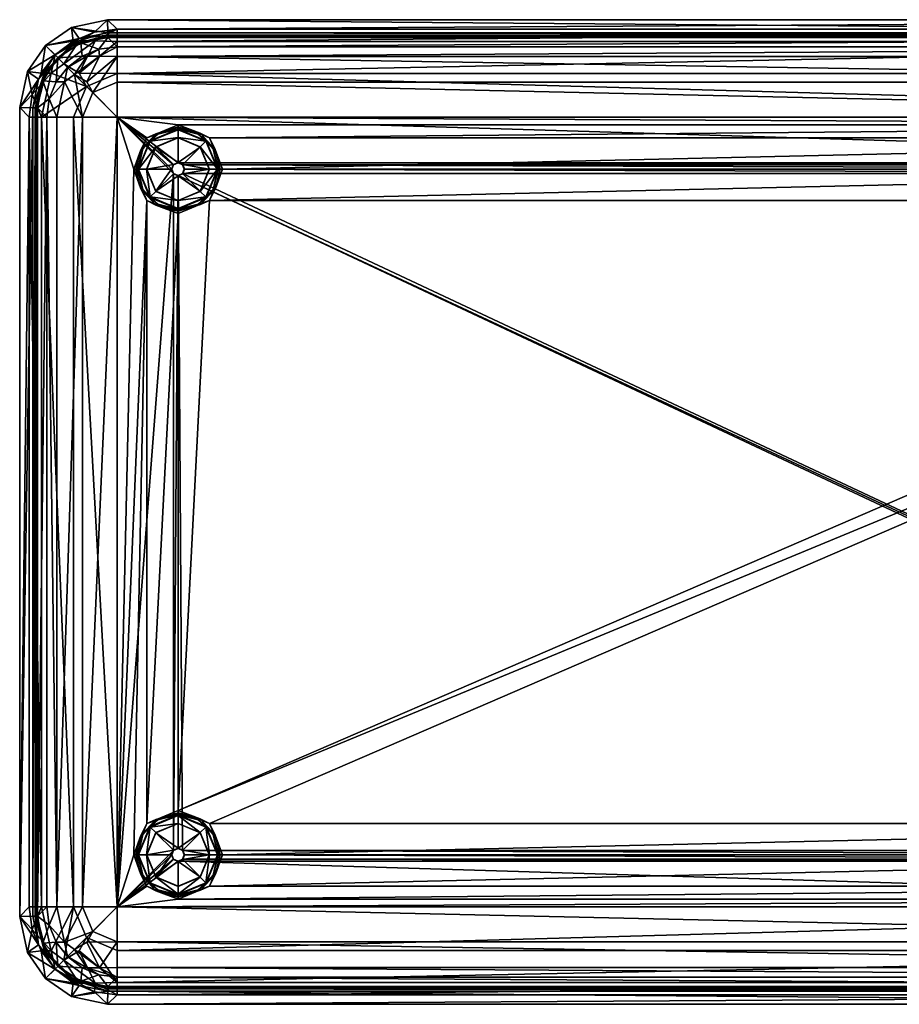
# Model space of a CAD drawing. Extents: x -100 to 100, y -56 to 56.
# Drawn here: x -100 to 0, y -56 to 56 of the extents above; entities that cross this region are included whole.
import ezdxf

# ---------------------------------------------------------------- set-up
doc = ezdxf.new("R2010")
doc.units = 0
for name, color, linetype in [('MESH_235_F0', 7, 'CONTINUOUS'), ('MESH_236_F0', 7, 'CONTINUOUS'), ('MESH_237_F0', 7, 'CONTINUOUS'), ('MESH_241_F0', 7, 'CONTINUOUS'), ('MESH_242_F0', 7, 'CONTINUOUS'), ('MESH_243_F0', 7, 'CONTINUOUS'), ('MESH_244_F0', 7, 'CONTINUOUS'), ('MESH_245_F0', 7, 'CONTINUOUS'), ('MESH_246_F0', 7, 'CONTINUOUS'), ('MESH_247_F0', 7, 'CONTINUOUS'), ('MESH_248_F0', 7, 'CONTINUOUS'), ('MESH_249_F0', 7, 'CONTINUOUS'), ('MESH_250_F0', 7, 'CONTINUOUS'), ('MESH_256_F0', 7, 'CONTINUOUS'), ('MESH_257_F0', 7, 'CONTINUOUS'), ('MESH_259_F0', 7, 'CONTINUOUS'), ('MESH_260_F0', 7, 'CONTINUOUS'), ('MESH_261_F0', 7, 'CONTINUOUS'), ('MESH_262_F0', 7, 'CONTINUOUS'), ('MESH_263_F0', 7, 'CONTINUOUS'), ('MESH_264_F0', 7, 'CONTINUOUS'), ('MESH_272_F0', 7, 'CONTINUOUS'), ('MESH_273_F0', 7, 'CONTINUOUS'), ('MESH_274_F0', 7, 'CONTINUOUS'), ('MESH_275_F0', 7, 'CONTINUOUS'), ('MESH_276_F0', 7, 'CONTINUOUS'), ('MESH_277_F0', 7, 'CONTINUOUS'), ('MESH_278_F0', 7, 'CONTINUOUS'), ('MESH_280_F0', 7, 'CONTINUOUS'), ('MESH_300_F0', 7, 'CONTINUOUS'), ('MESH_301_F0', 7, 'CONTINUOUS'), ('MESH_302_F0', 7, 'CONTINUOUS'), ('MESH_303_F0', 7, 'CONTINUOUS'), ('MESH_304_F0', 7, 'CONTINUOUS'), ('MESH_305_F0', 7, 'CONTINUOUS'), ('MESH_306_F0', 7, 'CONTINUOUS'), ('MESH_307_F0', 7, 'CONTINUOUS'), ('MESH_308_F0', 7, 'CONTINUOUS'), ('MESH_309_F0', 7, 'CONTINUOUS'), ('MESH_310_F0', 7, 'CONTINUOUS'), ('MESH_311_F0', 7, 'CONTINUOUS'), ('MESH_312_F0', 7, 'CONTINUOUS'), ('MESH_313_F0', 7, 'CONTINUOUS'), ('MESH_314_F0', 7, 'CONTINUOUS'), ('MESH_315_F0', 7, 'CONTINUOUS'), ('MESH_316_F0', 7, 'CONTINUOUS'), ('MESH_317_F0', 7, 'CONTINUOUS'), ('MESH_318_F0', 7, 'CONTINUOUS'), ('MESH_319_F0', 7, 'CONTINUOUS'), ('MESH_320_F0', 7, 'CONTINUOUS'), ('MESH_323_F0', 7, 'CONTINUOUS'), ('MESH_324_F0', 7, 'CONTINUOUS')]:
    doc.layers.add(name, color=color, linetype=linetype)

msp = doc.modelspace()

# ---------------------------------------------------------------- meshes
at = {"layer": 'MESH_235_F0'}
mesh = msp.add_polyface(dxfattribs=at)
corners = [(-88.9163, 44.9163, -70), (-88.9163, -44.9163, -70), (88.9163, -44.9163, -70), (88.9163, 44.9163, -70), (-82, 39.7151, -70), (-81.4944, 39.5056, -70), (-81.2849, 39, -70), (-81.4944, 38.4944, -70), (-82, 38.2849, -70), (-82.5056, 38.4944, -70), (-82.7151, 39, -70), (-82.5056, 39.5056, -70), (82, 39.7151, -70), (82.5056, 39.5056, -70), (82.7151, 39, -70), (82.5056, 38.4944, -70), (82, 38.2849, -70), (81.4944, 38.4944, -70), (81.2849, 39, -70), (81.4944, 39.5056, -70), (82, -38.2849, -70), (82.5056, -38.4944, -70), (82.7151, -39, -70), (82.5056, -39.5056, -70), (82, -39.7151, -70), (81.4944, -39.5056, -70), (81.2849, -39, -70), (81.4944, -38.4944, -70), (-82, -38.2849, -70), (-81.4944, -38.4944, -70), (-81.2849, -39, -70), (-81.4944, -39.5056, -70), (-82, -39.7151, -70), (-82.5056, -39.5056, -70), (-82.7151, -39, -70), (-82.5056, -38.4944, -70)]
mesh.append_faces([[corners[k] for k in face] for face in [(1, 35, 34, 34), (32, 1, 33, 33), (1, 34, 33, 33), (32, 2, 1, 1), (24, 2, 32, 32), (25, 24, 31, 31), (26, 25, 30, 30), (27, 26, 29, 29), (20, 27, 8, 8), (17, 20, 7, 7), (18, 17, 6, 6), (19, 18, 5, 5), (12, 19, 4, 4), (3, 12, 0, 0), (12, 4, 0, 0), (4, 11, 0, 0), (11, 10, 0, 0), (10, 9, 0, 0), (9, 1, 0, 0), (35, 1, 9, 9), (28, 35, 8, 8), (28, 8, 29, 29), (8, 27, 29, 29), (3, 14, 13, 13), (3, 13, 12, 12), (19, 5, 4, 4), (18, 6, 5, 5), (17, 7, 6, 6), (20, 8, 7, 7), (35, 9, 8, 8), (3, 15, 14, 14), (2, 15, 3, 3), (21, 15, 2, 2), (21, 2, 22, 22), (2, 23, 22, 22), (24, 23, 2, 2), (21, 16, 15, 15), (20, 16, 21, 21), (17, 16, 20, 20), (26, 30, 29, 29), (25, 31, 30, 30), (24, 32, 31, 31)]])
at = {"layer": 'MESH_236_F0'}
mesh = msp.add_polyface(dxfattribs=at)
corners = [(-88.9163, 52.915, -62.1396), (-88.9163, 51.7975, -66.0803), (-88.9163, 48.8759, -68.9514), (-88.9163, 44.9163, -70), (88.9163, 44.9163, -70), (88.9163, 48.8759, -68.9514), (88.9163, 51.7975, -66.0803), (88.9163, 52.915, -62.1396)]
mesh.append_faces([[corners[k] for k in face] for face in [(7, 1, 0, 0), (6, 1, 7, 7), (5, 1, 6, 6), (2, 1, 5, 5), (3, 2, 4, 4), (2, 5, 4, 4)]])
at = {"layer": 'MESH_237_F0'}
mesh = msp.add_polyface(dxfattribs=at)
corners = [(89.9923, 53.9911, -0.4913), (-89.9923, 53.9911, -0.4913), (-88.9163, 52.915, -62.1396), (88.9163, 52.915, -62.1396)]
mesh.append_faces([[corners[k] for k in face] for face in [(0, 2, 1, 1), (3, 2, 0, 0)]])
at = {"layer": 'MESH_241_F0'}
mesh = msp.add_polyface(dxfattribs=at)
corners = [(-89.9923, -53.9911, -0.4913), (89.9923, -53.9911, -0.4913), (88.9163, -52.915, -62.1396), (-88.9163, -52.915, -62.1396)]
mesh.append_faces([[corners[k] for k in face] for face in [(3, 1, 0, 0), (2, 1, 3, 3)]])
at = {"layer": 'MESH_242_F0'}
mesh = msp.add_polyface(dxfattribs=at)
corners = [(-97.9911, -45.9923, -0.4913), (-97.3823, -49.0536, -0.4886), (-95.6485, -51.6485, -0.4877), (-93.0536, -53.3823, -0.4886), (-89.9923, -53.9911, -0.4913), (-88.9163, -52.915, -62.1396), (-90.9861, -52.642, -62.171), (-92.9149, -51.8426, -62.1907), (-94.5714, -50.5714, -62.1974), (-95.8426, -48.9149, -62.1907), (-96.642, -46.9861, -62.171), (-96.915, -44.9163, -62.1396)]
mesh.append_faces([[corners[k] for k in face] for face in [(10, 0, 11, 11), (1, 0, 10, 10), (2, 1, 9, 9), (7, 2, 8, 8), (2, 9, 8, 8), (7, 3, 2, 2), (6, 3, 7, 7), (4, 3, 6, 6), (4, 6, 5, 5), (1, 10, 9, 9)]])
at = {"layer": 'MESH_243_F0'}
mesh = msp.add_polyface(dxfattribs=at)
corners = [(-97.9911, 45.9923, -0.4913), (-97.9911, -45.9923, -0.4913), (-96.915, -44.9163, -62.1396), (-96.915, 44.9163, -62.1396)]
mesh.append_faces([[corners[k] for k in face] for face in [(3, 1, 0, 0), (2, 1, 3, 3)]])
at = {"layer": 'MESH_244_F0'}
mesh = msp.add_polyface(dxfattribs=at)
corners = [(-89.9923, 53.9911, -0.4913), (-93.0536, 53.3823, -0.4886), (-95.6485, 51.6485, -0.4877), (-97.3823, 49.0536, -0.4886), (-97.9911, 45.9923, -0.4913), (-96.915, 44.9163, -62.1396), (-96.642, 46.9861, -62.171), (-95.8426, 48.9149, -62.1907), (-94.5714, 50.5714, -62.1974), (-92.9149, 51.8426, -62.1907), (-90.9861, 52.642, -62.171), (-88.9163, 52.915, -62.1396)]
mesh.append_faces([[corners[k] for k in face] for face in [(10, 0, 11, 11), (1, 0, 10, 10), (2, 1, 9, 9), (7, 2, 8, 8), (2, 9, 8, 8), (7, 3, 2, 2), (6, 3, 7, 7), (4, 3, 6, 6), (4, 6, 5, 5), (1, 10, 9, 9)]])
at = {"layer": 'MESH_245_F0'}
mesh = msp.add_polyface(dxfattribs=at)
corners = [(-94.5714, 50.5714, -62.1974), (-93.768, 49.768, -66.1134), (-91.7043, 47.7043, -68.9609), (-88.9163, 44.9163, -70), (-88.9163, 48.8759, -68.9514), (-88.9163, 51.7975, -66.0803), (-88.9163, 52.915, -62.1396), (-90.9861, 52.642, -62.171), (-92.9149, 51.8426, -62.1907), (-90.9163, 51.8445, -65.4641), (-92.3804, 48.9163, -68), (-92.3804, 51.8445, -64)]
mesh.append_faces([[corners[k] for k in face] for face in [(11, 0, 8, 8), (9, 11, 7, 7), (5, 9, 6, 6), (9, 7, 6, 6), (2, 5, 4, 4), (2, 4, 3, 3), (11, 8, 7, 7), (10, 5, 2, 2), (9, 10, 1, 1), (9, 1, 11, 11), (1, 0, 11, 11), (5, 10, 9, 9), (2, 1, 10, 10)]])
at = {"layer": 'MESH_246_F0'}
mesh = msp.add_polyface(dxfattribs=at)
corners = [(-94.5714, 50.5714, -62.1974), (-95.8426, 48.9149, -62.1907), (-96.642, 46.9861, -62.171), (-96.915, 44.9163, -62.1396), (-95.7975, 44.9163, -66.0803), (-92.8759, 44.9163, -68.9514), (-88.9163, 44.9163, -70), (-91.7043, 47.7043, -68.9609), (-93.768, 49.768, -66.1134), (-94.9163, 48.9163, -65.4641)]
mesh.append_faces([[corners[k] for k in face] for face in [(9, 0, 8, 8), (4, 9, 5, 5), (9, 8, 5, 5), (8, 7, 5, 5), (7, 6, 5, 5), (9, 1, 0, 0), (2, 1, 9, 9), (3, 2, 4, 4), (2, 9, 4, 4)]])
at = {"layer": 'MESH_247_F0'}
mesh = msp.add_polyface(dxfattribs=at)
corners = [(-96.915, -44.9163, -62.1396), (-95.7975, -44.9163, -66.0803), (-92.8759, -44.9163, -68.9514), (-88.9163, -44.9163, -70), (-88.9163, 44.9163, -70), (-92.8759, 44.9163, -68.9514), (-95.7975, 44.9163, -66.0803), (-96.915, 44.9163, -62.1396)]
mesh.append_faces([[corners[k] for k in face] for face in [(7, 1, 0, 0), (6, 1, 7, 7), (5, 1, 6, 6), (2, 1, 5, 5), (3, 2, 4, 4), (2, 5, 4, 4)]])
at = {"layer": 'MESH_248_F0'}
mesh = msp.add_polyface(dxfattribs=at)
corners = [(-94.5714, -50.5714, -62.1974), (-93.768, -49.768, -66.1134), (-91.7043, -47.7043, -68.9609), (-88.9163, -44.9163, -70), (-92.8759, -44.9163, -68.9514), (-95.7975, -44.9163, -66.0803), (-96.915, -44.9163, -62.1396), (-96.642, -46.9861, -62.171), (-95.8426, -48.9149, -62.1907), (-94.9163, -48.9163, -65.4641)]
mesh.append_faces([[corners[k] for k in face] for face in [(9, 0, 8, 8), (5, 9, 7, 7), (5, 7, 6, 6), (9, 1, 0, 0), (2, 1, 9, 9), (3, 2, 4, 4), (2, 9, 4, 4), (9, 5, 4, 4), (9, 8, 7, 7)]])
at = {"layer": 'MESH_249_F0'}
mesh = msp.add_polyface(dxfattribs=at)
corners = [(-94.5714, -50.5714, -62.1974), (-92.9149, -51.8426, -62.1907), (-90.9861, -52.642, -62.171), (-88.9163, -52.915, -62.1396), (-88.9163, -51.7975, -66.0803), (-88.9163, -48.8759, -68.9514), (-88.9163, -44.9163, -70), (-91.7043, -47.7043, -68.9609), (-93.768, -49.768, -66.1134), (-92.3804, -51.8445, -64), (-92.3804, -48.9163, -68), (-90.9163, -51.8445, -65.4641)]
mesh.append_faces([[corners[k] for k in face] for face in [(9, 0, 8, 8), (3, 9, 11, 11), (3, 11, 4, 4), (11, 5, 4, 4), (10, 5, 11, 11), (7, 10, 8, 8), (10, 11, 8, 8), (11, 9, 8, 8), (5, 7, 6, 6), (10, 7, 5, 5), (9, 1, 0, 0), (2, 1, 9, 9), (2, 9, 3, 3)]])
at = {"layer": 'MESH_250_F0'}
mesh = msp.add_polyface(dxfattribs=at)
corners = [(88.9163, -52.915, -62.1396), (88.9163, -51.7975, -66.0803), (88.9163, -48.8759, -68.9514), (88.9163, -44.9163, -70), (-88.9163, -44.9163, -70), (-88.9163, -48.8759, -68.9514), (-88.9163, -51.7975, -66.0803), (-88.9163, -52.915, -62.1396)]
mesh.append_faces([[corners[k] for k in face] for face in [(6, 0, 7, 7), (1, 0, 6, 6), (2, 1, 5, 5), (3, 2, 4, 4), (2, 5, 4, 4), (1, 6, 5, 5)]])
at = {"layer": 'MESH_256_F0'}
mesh = msp.add_polyface(dxfattribs=at)
corners = [(-89.9923, 54.491), (-93.245, 53.8445), (-96.0022, 52.0022), (-97.8445, 49.245), (-98.491, 45.9923), (-98.2436, 45.9923, -0.0655), (-98.061, 45.9923, -0.245), (-97.9911, 45.9923, -0.4913), (-97.3823, 49.0536, -0.4886), (-95.6485, 51.6485, -0.4877), (-93.0536, 53.3823, -0.4886), (-89.9923, 53.9911, -0.4913), (-89.9923, 54.061, -0.245), (-89.9923, 54.2436, -0.0655), (-97.1439, 50.1199, -0.0622), (-94.1295, 53.1384, -0.0622), (-96.98, 50.0253, -0.2459), (-94.0347, 52.9746, -0.2459)]
mesh.append_faces([[corners[k] for k in face] for face in [(13, 1, 0, 0), (15, 1, 13, 13), (16, 14, 15, 17), (17, 9, 16, 16), (9, 8, 16, 16), (8, 6, 16, 16), (6, 5, 16, 16), (5, 14, 16, 16), (4, 14, 5, 5), (3, 14, 4, 4), (2, 14, 3, 3), (15, 14, 2, 2), (15, 2, 1, 1), (8, 7, 6, 6), (17, 10, 9, 9), (12, 10, 17, 17), (12, 17, 13, 13), (17, 15, 13, 13), (12, 11, 10, 10)]])
at = {"layer": 'MESH_257_F0'}
mesh = msp.add_polyface(dxfattribs=at)
corners = [(89.9923, 54.491), (-89.9923, 54.491), (-89.9923, 54.2436, -0.0655), (-89.9923, 54.061, -0.245), (-89.9923, 53.9911, -0.4913), (89.9923, 53.9911, -0.4913), (89.9923, 54.061, -0.245), (89.9923, 54.2436, -0.0655)]
mesh.append_faces([[corners[k] for k in face] for face in [(7, 1, 0, 0), (2, 1, 7, 7), (2, 7, 3, 3), (7, 6, 3, 3), (6, 5, 3, 3), (5, 4, 3, 3)]])
at = {"layer": 'MESH_259_F0'}
mesh = msp.add_polyface(dxfattribs=at)
corners = [(90.0015, -56), (94.1154, -55.1146), (97.0717, -53.0717), (99.1146, -50.1154), (100, -46.0015), (100, 46.0015), (99.1146, 50.1154), (97.0717, 53.0717), (94.1154, 55.1146), (90.0015, 56), (-90.0015, 56), (-94.1154, 55.1146), (-97.0717, 53.0717), (-99.1146, 50.1154), (-100, 46.0015), (-100, -46.0015), (-99.1146, -50.1154), (-97.0717, -53.0717), (-94.1154, -55.1146), (-90.0015, -56), (-89.9923, -54.491), (-93.245, -53.8445), (-96.0022, -52.0022), (-97.8445, -49.245), (-98.491, -45.9923), (-98.491, 45.9923), (-97.8445, 49.245), (-96.0022, 52.0022), (-93.245, 53.8445), (-89.9923, 54.491), (89.9923, 54.491), (93.245, 53.8445), (96.0022, 52.0022), (97.8445, 49.245), (98.491, 45.9923), (98.491, -45.9923), (97.8445, -49.245), (96.0022, -52.0022), (93.245, -53.8445), (89.9923, -54.491)]
mesh.append_faces([[corners[k] for k in face] for face in [(4, 35, 34, 34), (4, 34, 5, 5), (34, 33, 5, 5), (33, 6, 5, 5), (32, 6, 33, 33), (7, 6, 32, 32), (8, 7, 31, 31), (9, 8, 30, 30), (9, 30, 10, 10), (30, 29, 10, 10), (29, 11, 10, 10), (28, 11, 29, 29), (12, 11, 28, 28), (13, 12, 27, 27), (14, 13, 26, 26), (15, 14, 25, 25), (23, 15, 24, 24), (15, 25, 24, 24), (3, 36, 4, 4), (36, 35, 4, 4), (2, 37, 3, 3), (37, 36, 3, 3), (23, 16, 15, 15), (22, 16, 23, 23), (17, 16, 22, 22), (18, 17, 21, 21), (19, 18, 20, 20), (19, 20, 0, 0), (20, 39, 0, 0), (39, 1, 0, 0), (38, 1, 39, 39), (2, 1, 38, 38), (2, 38, 37, 37), (18, 21, 20, 20), (17, 22, 21, 21), (14, 26, 25, 25), (13, 27, 26, 26), (12, 28, 27, 27), (8, 31, 30, 30), (7, 32, 31, 31)]])
at = {"layer": 'MESH_260_F0'}
mesh = msp.add_polyface(dxfattribs=at)
corners = [(-88.9163, -54.9147, -62.1745), (88.9163, -54.9147, -62.1745), (90.0015, -56), (-90.0015, -56)]
mesh.append_faces([[corners[k] for k in face] for face in [(3, 1, 0, 0), (2, 1, 3, 3)]])
at = {"layer": 'MESH_261_F0'}
mesh = msp.add_polyface(dxfattribs=at)
corners = [(-98.9147, -44.9163, -62.1745), (-98.5734, -47.5036, -62.2137), (-97.5742, -49.9146, -62.2384), (-95.9852, -51.9852, -62.2468), (-93.9146, -53.5742, -62.2384), (-91.5036, -54.5734, -62.2137), (-88.9163, -54.9147, -62.1745), (-90.0015, -56), (-94.1154, -55.1146), (-97.0717, -53.0717), (-99.1146, -50.1154), (-100, -46.0015)]
mesh.append_faces([[corners[k] for k in face] for face in [(11, 1, 0, 0), (10, 1, 11, 11), (2, 1, 10, 10), (3, 2, 9, 9), (3, 9, 4, 4), (9, 8, 4, 4), (8, 5, 4, 4), (7, 5, 8, 8), (6, 5, 7, 7), (2, 10, 9, 9)]])
at = {"layer": 'MESH_262_F0'}
mesh = msp.add_polyface(dxfattribs=at)
corners = [(-98.9147, 44.9163, -62.1745), (-98.9147, -44.9163, -62.1745), (-100, -46.0015), (-100, 46.0015)]
mesh.append_faces([[corners[k] for k in face] for face in [(0, 2, 1, 1), (3, 2, 0, 0)]])
at = {"layer": 'MESH_263_F0'}
mesh = msp.add_polyface(dxfattribs=at)
corners = [(-88.9163, 54.9147, -62.1745), (-91.5038, 54.5733, -62.2137), (-93.9151, 53.5739, -62.2384), (-95.9857, 51.9846, -62.2468), (-97.5744, 49.9142, -62.2384), (-98.5735, 47.5033, -62.2137), (-98.9147, 44.9163, -62.1745), (-100, 46.0015), (-99.1146, 50.1154), (-97.0717, 53.0717), (-94.1154, 55.1146), (-90.0015, 56)]
mesh.append_faces([[corners[k] for k in face] for face in [(11, 1, 0, 0), (10, 1, 11, 11), (2, 1, 10, 10), (3, 2, 9, 9), (3, 9, 4, 4), (9, 8, 4, 4), (8, 5, 4, 4), (7, 5, 8, 8), (6, 5, 7, 7), (2, 10, 9, 9)]])
at = {"layer": 'MESH_264_F0'}
mesh = msp.add_polyface(dxfattribs=at)
corners = [(88.9163, 54.9147, -62.1745), (-88.9163, 54.9147, -62.1745), (-90.0015, 56), (90.0015, 56)]
mesh.append_faces([[corners[k] for k in face] for face in [(3, 1, 0, 0), (2, 1, 3, 3)]])
at = {"layer": 'MESH_272_F0'}
mesh = msp.add_polyface(dxfattribs=at)
corners = [(88.9163, 44.9163, -72), (-88.9163, 44.9163, -72), (-88.9163, 49.8658, -70.6892), (-88.9163, 53.5178, -67.1004), (-88.9163, 54.9147, -62.1745), (88.9163, 54.9147, -62.1745), (88.9163, 53.5178, -67.1004), (88.9163, 49.8658, -70.6892)]
mesh.append_faces([[corners[k] for k in face] for face in [(0, 2, 1, 1), (7, 2, 0, 0), (6, 2, 7, 7), (3, 2, 6, 6), (4, 3, 5, 5), (3, 6, 5, 5)]])
at = {"layer": 'MESH_273_F0'}
mesh = msp.add_polyface(dxfattribs=at)
corners = [(-95.9857, 51.9846, -62.2468), (-93.9151, 53.5739, -62.2384), (-91.5038, 54.5733, -62.2137), (-88.9163, 54.9147, -62.1745), (-88.9163, 53.5178, -67.1004), (-88.9163, 49.8658, -70.6892), (-88.9163, 44.9163, -72), (-92.4013, 48.4013, -70.7011), (-94.981, 50.981, -67.1418), (-93.2464, 53.5765, -64.5), (-93.2464, 49.9163, -69.5), (-91.4163, 53.5765, -66.3301)]
mesh.append_faces([[corners[k] for k in face] for face in [(9, 0, 8, 8), (3, 9, 11, 11), (3, 11, 4, 4), (11, 10, 4, 4), (10, 5, 4, 4), (7, 5, 10, 10), (7, 10, 8, 8), (10, 11, 8, 8), (11, 9, 8, 8), (7, 6, 5, 5), (9, 1, 0, 0), (2, 1, 9, 9), (2, 9, 3, 3)]])
at = {"layer": 'MESH_274_F0'}
mesh = msp.add_polyface(dxfattribs=at)
corners = [(-95.9857, 51.9846, -62.2468), (-94.981, 50.981, -67.1418), (-92.4013, 48.4013, -70.7011), (-88.9163, 44.9163, -72), (-93.8658, 44.9163, -70.6892), (-97.5178, 44.9163, -67.1004), (-98.9147, 44.9163, -62.1745), (-98.5735, 47.5033, -62.2137), (-97.5744, 49.9142, -62.2384), (-96.4163, 49.9163, -66.3301)]
mesh.append_faces([[corners[k] for k in face] for face in [(9, 0, 8, 8), (5, 9, 7, 7), (5, 7, 6, 6), (9, 1, 0, 0), (2, 1, 9, 9), (4, 2, 5, 5), (2, 9, 5, 5), (4, 3, 2, 2), (9, 8, 7, 7)]])
at = {"layer": 'MESH_275_F0'}
mesh = msp.add_polyface(dxfattribs=at)
corners = [(-88.9163, 44.9163, -72), (-88.9163, -44.9163, -72), (-93.8658, -44.9163, -70.6892), (-97.5178, -44.9163, -67.1004), (-98.9147, -44.9163, -62.1745), (-98.9147, 44.9163, -62.1745), (-97.5178, 44.9163, -67.1004), (-93.8658, 44.9163, -70.6892)]
mesh.append_faces([[corners[k] for k in face] for face in [(7, 1, 0, 0), (2, 1, 7, 7), (3, 2, 6, 6), (4, 3, 5, 5), (3, 6, 5, 5), (2, 7, 6, 6)]])
at = {"layer": 'MESH_276_F0'}
mesh = msp.add_polyface(dxfattribs=at)
corners = [(-95.9852, -51.9852, -62.2468), (-97.5742, -49.9146, -62.2384), (-98.5734, -47.5036, -62.2137), (-98.9147, -44.9163, -62.1745), (-97.5178, -44.9163, -67.1004), (-93.8658, -44.9163, -70.6892), (-88.9163, -44.9163, -72), (-92.4013, -48.4013, -70.7011), (-94.981, -50.981, -67.1418), (-96.4163, -49.9163, -66.3301)]
mesh.append_faces([[corners[k] for k in face] for face in [(9, 0, 8, 8), (4, 9, 5, 5), (9, 8, 5, 5), (8, 7, 5, 5), (7, 6, 5, 5), (9, 1, 0, 0), (2, 1, 9, 9), (3, 2, 4, 4), (2, 9, 4, 4)]])
at = {"layer": 'MESH_277_F0'}
mesh = msp.add_polyface(dxfattribs=at)
corners = [(-95.9852, -51.9852, -62.2468), (-94.981, -50.981, -67.1418), (-92.4013, -48.4013, -70.7011), (-88.9163, -44.9163, -72), (-88.9163, -49.8658, -70.6892), (-88.9163, -53.5178, -67.1004), (-88.9163, -54.9147, -62.1745), (-91.5036, -54.5734, -62.2137), (-93.9146, -53.5742, -62.2384), (-91.4163, -53.5765, -66.3301), (-93.2464, -49.9163, -69.5), (-93.2464, -53.5765, -64.5)]
mesh.append_faces([[corners[k] for k in face] for face in [(11, 0, 8, 8), (9, 11, 7, 7), (5, 9, 6, 6), (9, 7, 6, 6), (2, 5, 4, 4), (2, 4, 3, 3), (11, 8, 7, 7), (10, 5, 2, 2), (9, 10, 1, 1), (9, 1, 11, 11), (1, 0, 11, 11), (5, 10, 9, 9), (2, 1, 10, 10)]])
at = {"layer": 'MESH_278_F0'}
mesh = msp.add_polyface(dxfattribs=at)
corners = [(-88.9163, -44.9163, -72), (88.9163, -44.9163, -72), (88.9163, -49.8658, -70.6892), (88.9163, -53.5178, -67.1004), (88.9163, -54.9147, -62.1745), (-88.9163, -54.9147, -62.1745), (-88.9163, -53.5178, -67.1004), (-88.9163, -49.8658, -70.6892)]
mesh.append_faces([[corners[k] for k in face] for face in [(7, 1, 0, 0), (2, 1, 7, 7), (3, 2, 6, 6), (4, 3, 5, 5), (3, 6, 5, 5), (2, 7, 6, 6)]])
at = {"layer": 'MESH_280_F0'}
mesh = msp.add_polyface(dxfattribs=at)
corners = [(88.9163, -44.9163, -72), (-88.9163, -44.9163, -72), (-88.9163, 44.9163, -72), (88.9163, 44.9163, -72), (82, -33.9587, -72), (78.4352, -35.4352, -72), (76.9586, -39, -72), (78.4352, -42.5648, -72), (82, -44.0413, -72), (85.5648, -42.5648, -72), (87.0414, -39, -72), (85.5648, -35.4352, -72), (82, 44.0413, -72), (78.4352, 42.5648, -72), (76.9586, 39, -72), (78.4352, 35.4352, -72), (82, 33.9587, -72), (85.5648, 35.4352, -72), (87.0414, 39, -72), (85.5648, 42.5648, -72), (-82, 44.0413, -72), (-85.5648, 42.5648, -72), (-87.0414, 39, -72), (-85.5648, 35.4352, -72), (-82, 33.9587, -72), (-78.4352, 35.4352, -72), (-76.9586, 39, -72), (-78.4352, 42.5648, -72), (-82, -33.9587, -72), (-85.5648, -35.4352, -72), (-87.0414, -39, -72), (-85.5648, -42.5648, -72), (-82, -44.0413, -72), (-78.4352, -42.5648, -72), (-76.9586, -39, -72), (-78.4352, -35.4352, -72)]
mesh.append_faces([[corners[k] for k in face] for face in [(1, 32, 31, 31), (23, 1, 30, 30), (24, 23, 29, 29), (25, 24, 28, 28), (14, 25, 15, 15), (25, 28, 15, 15), (28, 16, 15, 15), (35, 16, 28, 28), (5, 16, 35, 35), (6, 5, 34, 34), (7, 6, 33, 33), (8, 7, 32, 32), (0, 8, 1, 1), (8, 32, 1, 1), (22, 1, 23, 23), (2, 1, 22, 22), (20, 2, 21, 21), (2, 22, 21, 21), (12, 2, 20, 20), (13, 12, 27, 27), (14, 13, 26, 26), (14, 26, 25, 25), (0, 17, 10, 10), (8, 0, 9, 9), (0, 10, 9, 9), (16, 4, 11, 11), (16, 11, 17, 17), (11, 10, 17, 17), (0, 18, 17, 17), (3, 18, 0, 0), (19, 18, 3, 3), (19, 3, 12, 12), (3, 2, 12, 12), (13, 27, 26, 26), (12, 20, 27, 27), (24, 29, 28, 28), (23, 30, 29, 29), (1, 31, 30, 30), (7, 33, 32, 32), (6, 34, 33, 33), (5, 35, 34, 34), (5, 4, 16, 16)]])
at = {"layer": 'MESH_300_F0'}
mesh = msp.add_polyface(dxfattribs=at)
corners = [(-82, 44.0413, -72), (-78.4352, 42.5648, -72), (-76.9586, 39, -72), (-78.4352, 35.4352, -72), (-82, 33.9587, -72), (-82, 34.2061, -72.0655), (-82, 34.3887, -72.245), (-82, 34.4586, -72.4913), (-78.7887, 35.7887, -72.4913), (-77.4586, 39, -72.4913), (-78.7887, 42.2113, -72.4913), (-82, 43.5414, -72.4913), (-82, 43.6113, -72.245), (-82, 43.7939, -72.0655), (-79.4795, 43.0882, -72.0606), (-79.6958, 42.9909, -72.25), (-77.7781, 41.2444, -72.0729), (-78.0091, 41.3042, -72.25), (-77.7531, 36.8053, -72.0735), (-78.0091, 36.6958, -72.25), (-77.3917, 39, -72.25), (-77.2086, 39, -72.067), (-79.4593, 34.9931, -72.0977), (-79.6958, 35.0091, -72.25)]
mesh.append_faces([[corners[k] for k in face] for face in [(14, 0, 13, 13), (17, 16, 14, 15), (15, 10, 17, 17), (10, 9, 17, 17), (9, 20, 17, 17), (20, 21, 16, 17), (21, 2, 16, 16), (2, 1, 16, 16), (1, 14, 16, 16), (0, 14, 1, 1), (18, 2, 21, 21), (23, 22, 18, 19), (19, 8, 23, 23), (8, 7, 23, 23), (7, 6, 23, 23), (6, 22, 23, 23), (5, 22, 6, 6), (3, 22, 5, 5), (3, 5, 4, 4), (19, 9, 8, 8), (20, 9, 19, 19), (20, 19, 18, 21), (15, 11, 10, 10), (12, 11, 15, 15), (12, 15, 13, 13), (15, 14, 13, 13), (18, 3, 2, 2), (22, 3, 18, 18)]])
at = {"layer": 'MESH_301_F0'}
mesh = msp.add_polyface(dxfattribs=at)
corners = [(-82, 44.0413, -72), (-82, 43.7939, -72.0655), (-82, 43.6113, -72.245), (-82, 43.5414, -72.4913), (-85.2113, 42.2113, -72.4913), (-86.5414, 39, -72.4913), (-85.2113, 35.7887, -72.4913), (-82, 34.4586, -72.4913), (-82, 34.3887, -72.245), (-82, 34.2061, -72.0655), (-82, 33.9587, -72), (-85.5648, 35.4352, -72), (-87.0414, 39, -72), (-85.5648, 42.5648, -72), (-84.3042, 42.9909, -72.25), (-84.5407, 43.0068, -72.0977), (-85.9909, 41.3042, -72.25), (-86.2469, 41.1947, -72.0735), (-85.9909, 36.6958, -72.25), (-86.2219, 36.7556, -72.0729), (-86.7913, 39, -72.067), (-86.6083, 39, -72.25), (-84.3042, 35.0091, -72.25), (-84.5205, 34.9118, -72.0606)]
mesh.append_faces([[corners[k] for k in face] for face in [(13, 1, 0, 0), (15, 1, 13, 13), (16, 14, 15, 17), (17, 20, 21, 16), (4, 16, 5, 5), (16, 21, 5, 5), (21, 18, 5, 5), (18, 6, 5, 5), (22, 6, 18, 18), (9, 22, 23, 23), (9, 23, 10, 10), (23, 11, 10, 10), (19, 11, 23, 23), (21, 20, 19, 18), (18, 19, 23, 22), (15, 2, 1, 1), (14, 2, 15, 15), (3, 2, 14, 14), (3, 14, 4, 4), (14, 16, 4, 4), (22, 7, 6, 6), (8, 7, 22, 22), (8, 22, 9, 9), (19, 12, 11, 11), (20, 12, 19, 19), (17, 12, 20, 20), (13, 12, 17, 17), (13, 17, 15, 15)]])
at = {"layer": 'MESH_302_F0'}
mesh = msp.add_polyface(dxfattribs=at)
corners = [(-82, 34.5198, -76), (-82, 34.4586, -72.4913), (-85.2113, 35.7887, -72.4913), (-86.5414, 39, -72.4913), (-85.2113, 42.2113, -72.4913), (-82, 43.5414, -72.4913), (-82, 43.4802, -76), (-85.168, 42.168, -76), (-86.4802, 39, -76), (-85.168, 35.832, -76)]
mesh.append_faces([[corners[k] for k in face] for face in [(9, 1, 0, 0), (2, 1, 9, 9), (3, 2, 8, 8), (4, 3, 7, 7), (5, 4, 6, 6), (4, 7, 6, 6), (3, 8, 7, 7), (2, 9, 8, 8)]])
at = {"layer": 'MESH_303_F0'}
mesh = msp.add_polyface(dxfattribs=at)
corners = [(-82, 34.5198, -76), (-85.168, 35.832, -76), (-86.4802, 39, -76), (-85.168, 42.168, -76), (-82, 43.4802, -76), (-78.832, 42.168, -76), (-77.5198, 39, -76), (-78.832, 35.832, -76), (-82, 42.5849, -76), (-84.5349, 41.5349, -76), (-85.5849, 39, -76), (-84.5349, 36.4651, -76), (-82, 35.4151, -76), (-79.4651, 36.4651, -76), (-78.4151, 39, -76), (-79.4651, 41.5349, -76)]
mesh.append_faces([[corners[k] for k in face] for face in [(12, 0, 7, 7), (12, 7, 13, 13), (7, 6, 13, 13), (6, 14, 13, 13), (15, 14, 6, 6), (8, 15, 5, 5), (3, 8, 4, 4), (8, 5, 4, 4), (2, 9, 3, 3), (9, 8, 3, 3), (15, 6, 5, 5), (2, 10, 9, 9), (1, 10, 2, 2), (11, 10, 1, 1), (11, 1, 12, 12), (1, 0, 12, 12)]])
at = {"layer": 'MESH_304_F0'}
mesh = msp.add_polyface(dxfattribs=at)
corners = [(-82, 34.5198, -76), (-78.832, 35.832, -76), (-77.5198, 39, -76), (-78.832, 42.168, -76), (-82, 43.4802, -76), (-82, 43.5414, -72.4913), (-78.7887, 42.2113, -72.4913), (-77.4586, 39, -72.4913), (-78.7887, 35.7887, -72.4913), (-82, 34.4586, -72.4913)]
mesh.append_faces([[corners[k] for k in face] for face in [(8, 0, 9, 9), (1, 0, 8, 8), (2, 1, 7, 7), (3, 2, 6, 6), (4, 3, 5, 5), (3, 6, 5, 5), (2, 7, 6, 6), (1, 8, 7, 7)]])
at = {"layer": 'MESH_305_F0'}
mesh = msp.add_polyface(dxfattribs=at)
corners = [(-82, 35.45, -72), (-79.4898, 36.4898, -72), (-78.45, 39, -72), (-79.4898, 41.5102, -72), (-82, 42.55, -72), (-82, 42.5849, -76), (-79.4651, 41.5349, -76), (-78.4151, 39, -76), (-79.4651, 36.4651, -76), (-82, 35.4151, -76)]
mesh.append_faces([[corners[k] for k in face] for face in [(8, 0, 9, 9), (1, 0, 8, 8), (2, 1, 7, 7), (3, 2, 6, 6), (4, 3, 5, 5), (3, 6, 5, 5), (2, 7, 6, 6), (1, 8, 7, 7)]])
at = {"layer": 'MESH_306_F0'}
mesh = msp.add_polyface(dxfattribs=at)
corners = [(-82, 35.45, -72), (-82, 35.4151, -76), (-84.5349, 36.4651, -76), (-85.5849, 39, -76), (-84.5349, 41.5349, -76), (-82, 42.5849, -76), (-82, 42.55, -72), (-84.5102, 41.5102, -72), (-85.55, 39, -72), (-84.5102, 36.4898, -72)]
mesh.append_faces([[corners[k] for k in face] for face in [(9, 1, 0, 0), (2, 1, 9, 9), (3, 2, 8, 8), (4, 3, 7, 7), (5, 4, 6, 6), (4, 7, 6, 6), (3, 8, 7, 7), (2, 9, 8, 8)]])
at = {"layer": 'MESH_307_F0'}
mesh = msp.add_polyface(dxfattribs=at)
corners = [(-82, 35.45, -72), (-84.5102, 36.4898, -72), (-85.55, 39, -72), (-84.5102, 41.5102, -72), (-82, 42.55, -72), (-79.4898, 41.5102, -72), (-78.45, 39, -72), (-79.4898, 36.4898, -72), (-82, 39.75, -72), (-82.5303, 39.5303, -72), (-82.75, 39, -72), (-82.5303, 38.4697, -72), (-82, 38.25, -72), (-81.4697, 38.4697, -72), (-81.25, 39, -72), (-81.4697, 39.5303, -72)]
mesh.append_faces([[corners[k] for k in face] for face in [(12, 0, 7, 7), (12, 7, 13, 13), (7, 6, 13, 13), (6, 14, 13, 13), (15, 14, 6, 6), (8, 15, 5, 5), (3, 8, 4, 4), (8, 5, 4, 4), (2, 9, 3, 3), (9, 8, 3, 3), (15, 6, 5, 5), (2, 10, 9, 9), (1, 10, 2, 2), (11, 10, 1, 1), (11, 1, 12, 12), (1, 0, 12, 12)]])
at = {"layer": 'MESH_308_F0'}
mesh = msp.add_polyface(dxfattribs=at)
corners = [(-82, 38.2849, -70), (-81.4944, 38.4944, -70), (-81.2849, 39, -70), (-81.4944, 39.5056, -70), (-82, 39.7151, -70), (-82, 39.75, -72), (-81.4697, 39.5303, -72), (-81.25, 39, -72), (-81.4697, 38.4697, -72), (-82, 38.25, -72)]
mesh.append_faces([[corners[k] for k in face] for face in [(8, 0, 9, 9), (1, 0, 8, 8), (2, 1, 7, 7), (3, 2, 6, 6), (4, 3, 5, 5), (3, 6, 5, 5), (2, 7, 6, 6), (1, 8, 7, 7)]])
at = {"layer": 'MESH_309_F0'}
mesh = msp.add_polyface(dxfattribs=at)
corners = [(-82, 38.2849, -70), (-82, 38.25, -72), (-82.5303, 38.4697, -72), (-82.75, 39, -72), (-82.5303, 39.5303, -72), (-82, 39.75, -72), (-82, 39.7151, -70), (-82.5056, 39.5056, -70), (-82.7151, 39, -70), (-82.5056, 38.4944, -70)]
mesh.append_faces([[corners[k] for k in face] for face in [(9, 1, 0, 0), (2, 1, 9, 9), (3, 2, 8, 8), (4, 3, 7, 7), (5, 4, 6, 6), (4, 7, 6, 6), (3, 8, 7, 7), (2, 9, 8, 8)]])
at = {"layer": 'MESH_310_F0'}
mesh = msp.add_polyface(dxfattribs=at)
corners = [(-82, -33.9587, -72), (-78.4352, -35.4352, -72), (-76.9586, -39, -72), (-78.4352, -42.5648, -72), (-82, -44.0413, -72), (-82, -43.7939, -72.0655), (-82, -43.6113, -72.245), (-82, -43.5414, -72.4913), (-78.7887, -42.2113, -72.4913), (-77.4586, -39, -72.4913), (-78.7887, -35.7887, -72.4913), (-82, -34.4586, -72.4913), (-82, -34.3887, -72.245), (-82, -34.2061, -72.0655), (-79.4795, -34.9118, -72.0606), (-79.6958, -35.0091, -72.25), (-77.7781, -36.7556, -72.0729), (-78.0091, -36.6958, -72.25), (-77.7531, -41.1947, -72.0735), (-78.0091, -41.3042, -72.25), (-77.3917, -39, -72.25), (-77.2086, -39, -72.067), (-79.4593, -43.0068, -72.0977), (-79.6958, -42.9909, -72.25)]
mesh.append_faces([[corners[k] for k in face] for face in [(14, 0, 13, 13), (17, 16, 14, 15), (15, 10, 17, 17), (10, 9, 17, 17), (9, 20, 17, 17), (20, 21, 16, 17), (21, 2, 16, 16), (2, 1, 16, 16), (1, 14, 16, 16), (0, 14, 1, 1), (18, 2, 21, 21), (23, 22, 18, 19), (19, 8, 23, 23), (8, 7, 23, 23), (7, 6, 23, 23), (6, 22, 23, 23), (5, 22, 6, 6), (3, 22, 5, 5), (3, 5, 4, 4), (19, 9, 8, 8), (20, 9, 19, 19), (20, 19, 18, 21), (15, 11, 10, 10), (12, 11, 15, 15), (12, 15, 13, 13), (15, 14, 13, 13), (18, 3, 2, 2), (22, 3, 18, 18)]])
at = {"layer": 'MESH_311_F0'}
mesh = msp.add_polyface(dxfattribs=at)
corners = [(-82, -33.9587, -72), (-82, -34.2061, -72.0655), (-82, -34.3887, -72.245), (-82, -34.4586, -72.4913), (-85.2113, -35.7887, -72.4913), (-86.5414, -39, -72.4913), (-85.2113, -42.2113, -72.4913), (-82, -43.5414, -72.4913), (-82, -43.6113, -72.245), (-82, -43.7939, -72.0655), (-82, -44.0413, -72), (-85.5648, -42.5648, -72), (-87.0414, -39, -72), (-85.5648, -35.4352, -72), (-84.3042, -35.0091, -72.25), (-84.5407, -34.9931, -72.0977), (-85.9909, -36.6958, -72.25), (-86.2469, -36.8053, -72.0735), (-85.9909, -41.3042, -72.25), (-86.2219, -41.2444, -72.0729), (-86.7913, -39, -72.067), (-86.6083, -39, -72.25), (-84.3042, -42.9909, -72.25), (-84.5205, -43.0882, -72.0606)]
mesh.append_faces([[corners[k] for k in face] for face in [(13, 1, 0, 0), (15, 1, 13, 13), (16, 14, 15, 17), (17, 20, 21, 16), (4, 16, 5, 5), (16, 21, 5, 5), (21, 18, 5, 5), (18, 6, 5, 5), (22, 6, 18, 18), (9, 22, 23, 23), (9, 23, 10, 10), (23, 11, 10, 10), (19, 11, 23, 23), (21, 20, 19, 18), (18, 19, 23, 22), (15, 2, 1, 1), (14, 2, 15, 15), (3, 2, 14, 14), (3, 14, 4, 4), (14, 16, 4, 4), (22, 7, 6, 6), (8, 7, 22, 22), (8, 22, 9, 9), (19, 12, 11, 11), (20, 12, 19, 19), (17, 12, 20, 20), (13, 12, 17, 17), (13, 17, 15, 15)]])
at = {"layer": 'MESH_312_F0'}
mesh = msp.add_polyface(dxfattribs=at)
corners = [(-82, -43.4802, -76), (-82, -43.5414, -72.4913), (-85.2113, -42.2113, -72.4913), (-86.5414, -39, -72.4913), (-85.2113, -35.7887, -72.4913), (-82, -34.4586, -72.4913), (-82, -34.5198, -76), (-85.168, -35.832, -76), (-86.4802, -39, -76), (-85.168, -42.168, -76)]
mesh.append_faces([[corners[k] for k in face] for face in [(9, 1, 0, 0), (2, 1, 9, 9), (3, 2, 8, 8), (4, 3, 7, 7), (5, 4, 6, 6), (4, 7, 6, 6), (3, 8, 7, 7), (2, 9, 8, 8)]])
at = {"layer": 'MESH_313_F0'}
mesh = msp.add_polyface(dxfattribs=at)
corners = [(-82, -43.4802, -76), (-85.168, -42.168, -76), (-86.4802, -39, -76), (-85.168, -35.832, -76), (-82, -34.5198, -76), (-78.832, -35.832, -76), (-77.5198, -39, -76), (-78.832, -42.168, -76), (-82, -35.4151, -76), (-84.5349, -36.4651, -76), (-85.5849, -39, -76), (-84.5349, -41.5349, -76), (-82, -42.5849, -76), (-79.4651, -41.5349, -76), (-78.4151, -39, -76), (-79.4651, -36.4651, -76)]
mesh.append_faces([[corners[k] for k in face] for face in [(1, 10, 2, 2), (10, 3, 2, 2), (9, 3, 10, 10), (8, 3, 9, 9), (4, 3, 8, 8), (5, 4, 15, 15), (6, 5, 14, 14), (6, 14, 7, 7), (14, 13, 7, 7), (13, 0, 7, 7), (12, 0, 13, 13), (11, 0, 12, 12), (1, 0, 11, 11), (1, 11, 10, 10), (5, 15, 14, 14), (4, 8, 15, 15)]])
at = {"layer": 'MESH_314_F0'}
mesh = msp.add_polyface(dxfattribs=at)
corners = [(-82, -43.4802, -76), (-78.832, -42.168, -76), (-77.5198, -39, -76), (-78.832, -35.832, -76), (-82, -34.5198, -76), (-82, -34.4586, -72.4913), (-78.7887, -35.7887, -72.4913), (-77.4586, -39, -72.4913), (-78.7887, -42.2113, -72.4913), (-82, -43.5414, -72.4913)]
mesh.append_faces([[corners[k] for k in face] for face in [(8, 0, 9, 9), (1, 0, 8, 8), (2, 1, 7, 7), (3, 2, 6, 6), (4, 3, 5, 5), (3, 6, 5, 5), (2, 7, 6, 6), (1, 8, 7, 7)]])
at = {"layer": 'MESH_315_F0'}
mesh = msp.add_polyface(dxfattribs=at)
corners = [(-82, -42.55, -72), (-79.4898, -41.5102, -72), (-78.45, -39, -72), (-79.4898, -36.4898, -72), (-82, -35.45, -72), (-82, -35.4151, -76), (-79.4651, -36.4651, -76), (-78.4151, -39, -76), (-79.4651, -41.5349, -76), (-82, -42.5849, -76)]
mesh.append_faces([[corners[k] for k in face] for face in [(8, 0, 9, 9), (1, 0, 8, 8), (2, 1, 7, 7), (3, 2, 6, 6), (4, 3, 5, 5), (3, 6, 5, 5), (2, 7, 6, 6), (1, 8, 7, 7)]])
at = {"layer": 'MESH_316_F0'}
mesh = msp.add_polyface(dxfattribs=at)
corners = [(-82, -42.55, -72), (-82, -42.5849, -76), (-84.5349, -41.5349, -76), (-85.5849, -39, -76), (-84.5349, -36.4651, -76), (-82, -35.4151, -76), (-82, -35.45, -72), (-84.5102, -36.4898, -72), (-85.55, -39, -72), (-84.5102, -41.5102, -72)]
mesh.append_faces([[corners[k] for k in face] for face in [(9, 1, 0, 0), (2, 1, 9, 9), (3, 2, 8, 8), (4, 3, 7, 7), (5, 4, 6, 6), (4, 7, 6, 6), (3, 8, 7, 7), (2, 9, 8, 8)]])
at = {"layer": 'MESH_317_F0'}
mesh = msp.add_polyface(dxfattribs=at)
corners = [(-82, -42.55, -72), (-84.5102, -41.5102, -72), (-85.55, -39, -72), (-84.5102, -36.4898, -72), (-82, -35.45, -72), (-79.4898, -36.4898, -72), (-78.45, -39, -72), (-79.4898, -41.5102, -72), (-82, -38.25, -72), (-82.5303, -38.4697, -72), (-82.75, -39, -72), (-82.5303, -39.5303, -72), (-82, -39.75, -72), (-81.4697, -39.5303, -72), (-81.25, -39, -72), (-81.4697, -38.4697, -72)]
mesh.append_faces([[corners[k] for k in face] for face in [(12, 0, 7, 7), (12, 7, 13, 13), (7, 6, 13, 13), (6, 14, 13, 13), (15, 14, 6, 6), (8, 15, 5, 5), (3, 8, 4, 4), (8, 5, 4, 4), (2, 9, 3, 3), (9, 8, 3, 3), (15, 6, 5, 5), (2, 10, 9, 9), (1, 10, 2, 2), (11, 10, 1, 1), (11, 1, 12, 12), (1, 0, 12, 12)]])
at = {"layer": 'MESH_318_F0'}
mesh = msp.add_polyface(dxfattribs=at)
corners = [(-82, -39.7151, -70), (-81.4944, -39.5056, -70), (-81.2849, -39, -70), (-81.4944, -38.4944, -70), (-82, -38.2849, -70), (-82, -38.25, -72), (-81.4697, -38.4697, -72), (-81.25, -39, -72), (-81.4697, -39.5303, -72), (-82, -39.75, -72)]
mesh.append_faces([[corners[k] for k in face] for face in [(8, 0, 9, 9), (1, 0, 8, 8), (2, 1, 7, 7), (3, 2, 6, 6), (4, 3, 5, 5), (3, 6, 5, 5), (2, 7, 6, 6), (1, 8, 7, 7)]])
at = {"layer": 'MESH_319_F0'}
mesh = msp.add_polyface(dxfattribs=at)
corners = [(-82, -39.7151, -70), (-82, -39.75, -72), (-82.5303, -39.5303, -72), (-82.75, -39, -72), (-82.5303, -38.4697, -72), (-82, -38.25, -72), (-82, -38.2849, -70), (-82.5056, -38.4944, -70), (-82.7151, -39, -70), (-82.5056, -39.5056, -70)]
mesh.append_faces([[corners[k] for k in face] for face in [(9, 1, 0, 0), (2, 1, 9, 9), (3, 2, 8, 8), (4, 3, 7, 7), (5, 4, 6, 6), (4, 7, 6, 6), (3, 8, 7, 7), (2, 9, 8, 8)]])
at = {"layer": 'MESH_320_F0'}
mesh = msp.add_polyface(dxfattribs=at)
corners = [(89.9923, -53.9911, -0.4913), (-89.9923, -53.9911, -0.4913), (-89.9923, -54.061, -0.245), (-89.9923, -54.2436, -0.0655), (-89.9923, -54.491), (89.9923, -54.491), (89.9923, -54.2436, -0.0655), (89.9923, -54.061, -0.245)]
mesh.append_faces([[corners[k] for k in face] for face in [(7, 1, 0, 0), (2, 1, 7, 7), (2, 7, 3, 3), (7, 6, 3, 3), (6, 5, 3, 3), (5, 4, 3, 3)]])
at = {"layer": 'MESH_323_F0'}
mesh = msp.add_polyface(dxfattribs=at)
corners = [(-89.9923, -53.9911, -0.4913), (-93.0536, -53.3823, -0.4886), (-95.6485, -51.6485, -0.4877), (-97.3823, -49.0536, -0.4886), (-97.9911, -45.9923, -0.4913), (-98.061, -45.9923, -0.245), (-98.2436, -45.9923, -0.0655), (-98.491, -45.9923), (-97.8445, -49.245), (-96.0022, -52.0022), (-93.245, -53.8445), (-89.9923, -54.491), (-89.9923, -54.2436, -0.0655), (-89.9923, -54.061, -0.245), (-96.9746, -50.0347, -0.2459), (-94.0253, -52.98, -0.2459), (-97.1384, -50.1295, -0.0622), (-94.1199, -53.1439, -0.0622)]
mesh.append_faces([[corners[k] for k in face] for face in [(13, 1, 0, 0), (15, 1, 13, 13), (17, 15, 12, 12), (10, 17, 11, 11), (17, 12, 11, 11), (15, 2, 1, 1), (14, 2, 15, 15), (6, 14, 16, 16), (7, 6, 8, 8), (6, 16, 8, 8), (16, 9, 8, 8), (17, 9, 16, 16), (17, 16, 14, 15), (14, 3, 2, 2), (5, 3, 14, 14), (5, 14, 6, 6), (5, 4, 3, 3), (17, 10, 9, 9), (15, 13, 12, 12)]])
at = {"layer": 'MESH_324_F0'}
mesh = msp.add_polyface(dxfattribs=at)
corners = [(-98.491, 45.9923), (-98.491, -45.9923), (-98.2436, -45.9923, -0.0655), (-98.061, -45.9923, -0.245), (-97.9911, -45.9923, -0.4913), (-97.9911, 45.9923, -0.4913), (-98.061, 45.9923, -0.245), (-98.2436, 45.9923, -0.0655)]
mesh.append_faces([[corners[k] for k in face] for face in [(7, 1, 0, 0), (2, 1, 7, 7), (2, 7, 3, 3), (7, 6, 3, 3), (6, 5, 3, 3), (5, 4, 3, 3)]])

doc.saveas('drawing.dxf')
